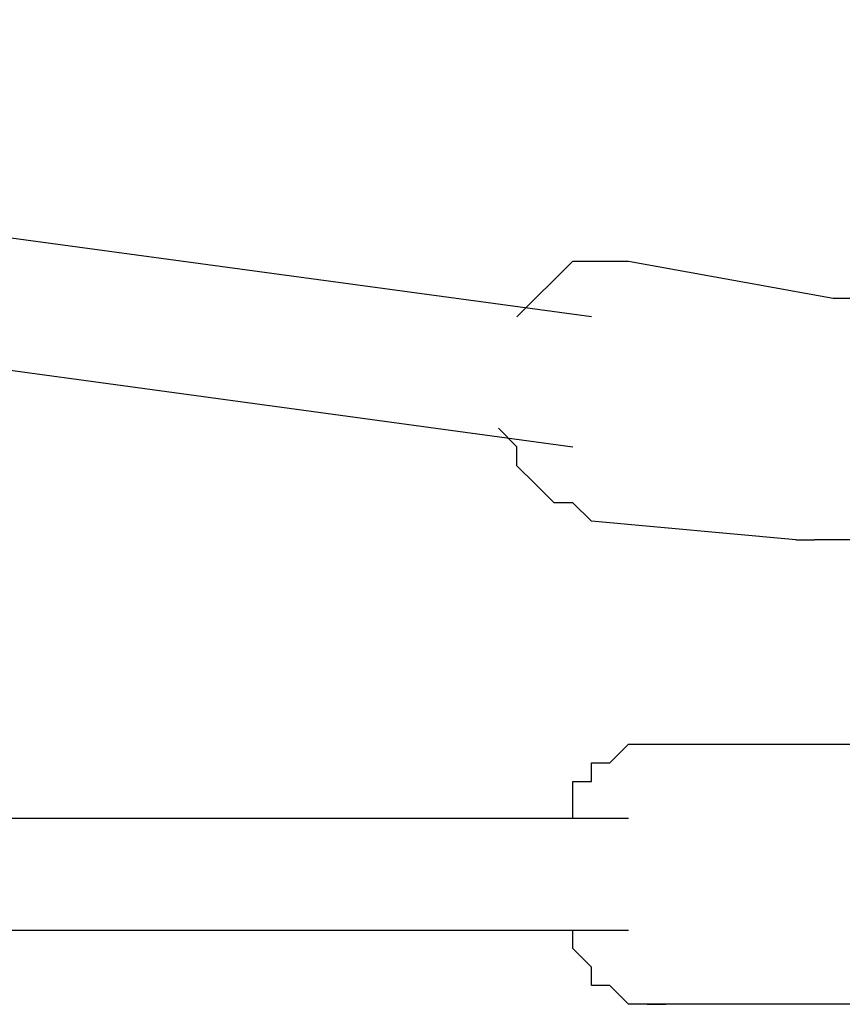
# Model space of a CAD drawing. Units: inches. Extents: x 142 to 261, y 73 to 235.
# Drawn here: x 224 to 226, y 139 to 140 of the extents above; entities that cross this region are included whole.
import ezdxf

# ---------------------------------------------------------------- set-up
doc = ezdxf.new("R2010")
doc.units = ezdxf.units.IN
doc.header["$MEASUREMENT"] = 0
doc.layers.add('Ebene 1', color=7, linetype='Continuous')

msp = doc.modelspace()

# ---------------------------------------------------------------- linework, layer by layer
at = {"layer": 'Ebene 1', "color": 179, "lineweight": 25, "true_color": 0x1a171b}
for points in [[(225.2169, 140.1), (222.2665, 140.5)], [(222.4415, 140.3001), (225.1918, 139.925)], [(225.1666, 140.1499), (225.1918, 140.1751)], [(225.1918, 140.1751), (225.2169, 140.1751)], [(225.2169, 140.1751), (225.2417, 140.1751)], [(225.2417, 140.1751), (225.2417, 140.1751)], [(225.2417, 140.1751), (225.2669, 140.1751)], [(225.2669, 140.1751), (225.5418, 140.1251)], [(225.1418, 140.1251), (225.1666, 140.1499)], [(225.1666, 140.1499), (225.1666, 140.1499)], [(225.1167, 140.1), (225.1418, 140.1251)], [(225.1418, 140.1251), (225.1418, 140.1251)], [(225.5418, 140.1251), (225.5666, 140.1251)], [(225.0919, 139.9501), (225.1167, 139.925)], [(225.1167, 139.8998), (225.1167, 139.925)], [(225.1167, 139.925), (225.1167, 139.925)], [(225.1418, 139.875), (225.1167, 139.8998)], [(225.1666, 139.8499), (225.1418, 139.875)], [(225.1418, 139.875), (225.1418, 139.875)], [(225.1918, 139.8499), (225.1666, 139.8499)], [(225.1666, 139.8499), (225.1666, 139.8499)], [(225.2169, 139.8251), (225.1918, 139.8499)], [(225.1918, 139.8499), (225.1918, 139.8499)], [(225.2169, 139.8251), (225.2169, 139.8251)], [(225.4918, 139.7999), (225.2169, 139.8251)], [(225.2169, 139.8251), (225.2169, 139.8251)], [(225.4918, 139.7999), (225.5166, 139.7999)], [(225.4918, 139.7999), (225.5166, 139.7999)], [(225.5418, 139.7999), (225.5166, 139.7999)], [(225.5166, 139.7999), (225.5166, 139.7999)], [(225.5166, 139.7999), (225.5166, 139.7999)], [(225.5666, 139.7999), (225.5418, 139.7999)], [(225.2417, 139.4998), (225.2669, 139.525)], [(225.2669, 139.525), (225.2669, 139.525)], [(225.2669, 139.525), (225.2917, 139.525)], [(225.2917, 139.525), (225.2917, 139.525)], [(225.2917, 139.525), (225.6417, 139.525)], [(225.2169, 139.475), (225.2169, 139.4998)], [(225.2169, 139.4998), (225.2417, 139.4998)], [(225.2417, 139.4998), (225.2417, 139.4998)], [(225.1918, 139.4499), (225.1918, 139.475)], [(225.1918, 139.475), (225.2169, 139.475)], [(225.1918, 139.4499), (225.1918, 139.4499)], [(225.1918, 139.4251), (225.1918, 139.4499)], [(225.2669, 139.4251), (223.0668, 139.4251)], [(223.6666, 139.2749), (225.2669, 139.2749)], [(225.1918, 139.2501), (225.1918, 139.2749)], [(225.1918, 139.2749), (225.1918, 139.2749)], [(225.2169, 139.2249), (225.1918, 139.2501)], [(225.1918, 139.2501), (225.1918, 139.2501)], [(225.2169, 139.2001), (225.2169, 139.2249)], [(225.2417, 139.2001), (225.2169, 139.2001)], [(225.2669, 139.175), (225.2417, 139.2001)], [(225.2417, 139.2001), (225.2417, 139.2001)], [(225.2917, 139.175), (225.2669, 139.175)], [(225.2669, 139.175), (225.2669, 139.175)], [(225.2917, 139.175), (225.2917, 139.175)], [(225.6417, 139.175), (225.2917, 139.175)], [(225.2917, 139.175), (225.3168, 139.175)]]:
    msp.add_lwpolyline(points, dxfattribs=at)

doc.saveas('drawing.dxf')
